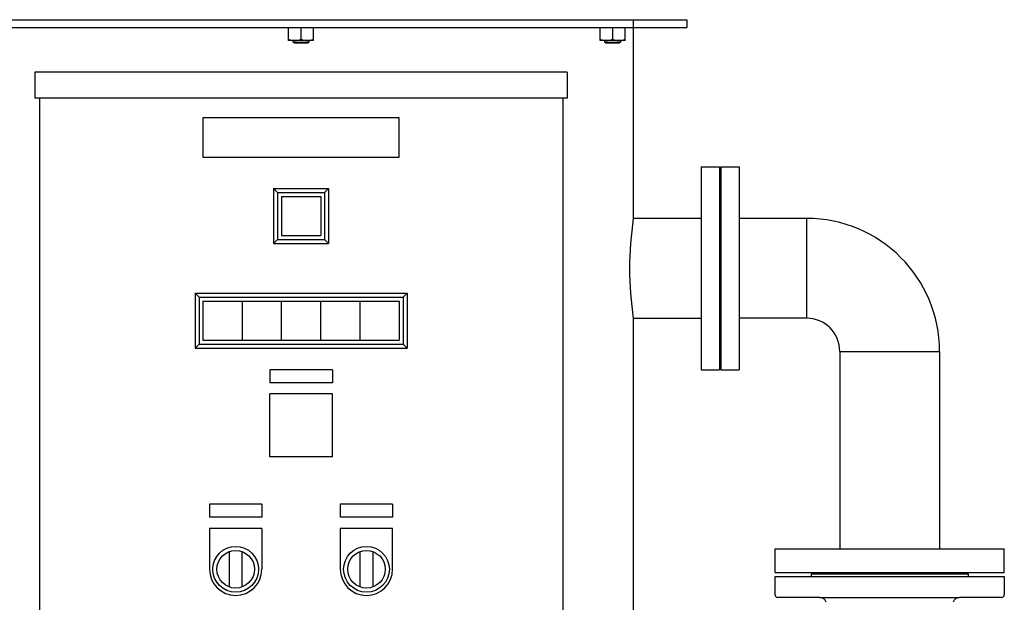
# Model space of a CAD drawing. Extents: x 133 to 5178, y 115 to 3566.
# Drawn here: x 1587 to 2340, y 1637 to 2082 of the extents above; entities that cross this region are included whole.
import ezdxf

# ---------------------------------------------------------------- set-up
doc = ezdxf.new("R2010")
doc.units = 0
doc.header["$LTSCALE"] = 36
doc.layers.get('0').update_dxf_attribs({"linetype": 'CONTINUOUS'})

msp = doc.modelspace()

# ---------------------------------------------------------------- linework, layer by layer
for p, q in [((1507.28, 2082.01), (2097.28, 2082.01)), ((2056.28, 2082.01), (2056.28, 1929.98)), ((2097.28, 2082.01), (2097.28, 2076.01)), ((1507.28, 2076.01), (2097.28, 2076.01)), ((1792.78, 2066.01), (1792.78, 2076.01)), ((1802.28, 2067.02), (1802.28, 2076.01)), ((1811.78, 2066.01), (1811.78, 2076.01)), ((2030.93, 2066.01), (2030.93, 2076.01)), ((2040.43, 2076.01), (2040.43, 2067.02)), ((2049.93, 2066.01), (2049.93, 2076.01)), ((1811.78, 2066.01), (1792.78, 2066.01)), ((1796.28, 2064.96), (1796.28, 2066.01)), ((1796.28, 2064.96), (1808.28, 2064.96)), ((1797.22, 2064.01), (1796.28, 2064.96)), ((1807.33, 2064.01), (1797.22, 2064.01)), ((1808.28, 2064.96), (1807.33, 2064.01)), ((1808.28, 2066.01), (1808.28, 2064.96)), ((2049.93, 2066.01), (2030.93, 2066.01)), ((2034.43, 2064.96), (2034.43, 2066.01)), ((2034.43, 2064.96), (2046.43, 2064.96)), ((2035.38, 2064.01), (2034.43, 2064.96)), ((2045.49, 2064.01), (2035.38, 2064.01)), ((2046.43, 2064.96), (2045.49, 2064.01)), ((2046.43, 2066.01), (2046.43, 2064.96)), ((2005.78, 2042.01), (1598.78, 2042.01)), ((1598.78, 2042.01), (1598.78, 2022.01)), ((2005.78, 2042.01), (2005.78, 2022.01)), ((2005.78, 2022.01), (1598.78, 2022.01)), ((1602.28, 2022.01), (1602.28, 1522.01)), ((2002.28, 2022.01), (2002.28, 1522.01)), ((1727.28, 2007.01), (1727.28, 1977.01)), ((1877.28, 2007.01), (1727.28, 2007.01)), ((1877.28, 1977.01), (1877.28, 2007.01)), ((1727.28, 1977.01), (1877.28, 1977.01)), ((2108.28, 1969.51), (2108.28, 1814.51)), ((2108.28, 1969.51), (2122.28, 1969.51)), ((2122.28, 1969.51), (2122.28, 1814.51)), ((2123.28, 1969.51), (2123.28, 1814.51)), ((2123.28, 1969.51), (2137.28, 1969.51)), ((2137.28, 1969.51), (2137.28, 1814.51)), ((1781.28, 1953.01), (1781.28, 1911.01)), ((1781.28, 1953.01), (1823.28, 1953.01)), ((1784.28, 1950.01), (1781.28, 1953.01)), ((1784.28, 1950.01), (1784.28, 1914.01)), ((1784.28, 1950.01), (1820.28, 1950.01)), ((1820.28, 1950.01), (1823.28, 1953.01)), ((1820.28, 1950.01), (1820.28, 1914.01)), ((1823.28, 1953.01), (1823.28, 1911.01)), ((1787.28, 1947.01), (1787.28, 1917.01)), ((1787.28, 1947.01), (1817.28, 1947.01)), ((1817.28, 1947.01), (1817.28, 1917.01)), ((2108.28, 1929.98), (2056.28, 1929.98)), ((2188.78, 1930.16), (2137.28, 1930.16)), ((2188.78, 1930.16), (2188.78, 1853.86)), ((1784.28, 1914.01), (1781.28, 1911.01)), ((1784.28, 1914.01), (1820.28, 1914.01)), ((1787.28, 1917.01), (1817.28, 1917.01)), ((1820.28, 1914.01), (1823.28, 1911.01)), ((1781.28, 1911.01), (1823.28, 1911.01)), ((1721.28, 1873.01), (1721.28, 1831.01)), ((1724.28, 1870.01), (1721.28, 1873.01)), ((1721.28, 1873.01), (1883.28, 1873.01)), ((1724.28, 1870.01), (1724.28, 1834.01)), ((1724.28, 1870.01), (1880.28, 1870.01)), ((1727.28, 1867.01), (1727.28, 1837.01)), ((1727.28, 1867.01), (1757.28, 1867.01)), ((1757.28, 1867.01), (1757.28, 1837.01)), ((1757.28, 1867.01), (1802.28, 1867.01)), ((1787.28, 1837.01), (1787.28, 1867.01)), ((1802.28, 1867.01), (1847.28, 1867.01)), ((1817.28, 1837.01), (1817.28, 1867.01)), ((1847.28, 1867.01), (1847.28, 1837.01)), ((1847.28, 1867.01), (1847.28, 1837.01)), ((1847.28, 1867.01), (1847.28, 1837.01)), ((1847.28, 1867.01), (1877.28, 1867.01)), ((1847.28, 1867.01), (1847.28, 1837.01)), ((1877.28, 1867.01), (1877.28, 1837.01)), ((1877.28, 1867.01), (1877.28, 1837.01)), ((1880.28, 1870.01), (1883.28, 1873.01)), ((1880.28, 1870.01), (1880.28, 1834.01)), ((1883.28, 1873.01), (1883.28, 1831.01)), ((2056.28, 1853.68), (2056.28, 880.16)), ((2108.28, 1853.68), (2056.28, 1853.68)), ((2188.78, 1853.86), (2137.28, 1853.86)), ((1727.28, 1837.01), (1757.28, 1837.01)), ((1757.28, 1837.01), (1802.28, 1837.01)), ((1802.28, 1837.01), (1847.28, 1837.01)), ((1847.28, 1837.01), (1877.28, 1837.01)), ((1724.28, 1834.01), (1721.28, 1831.01)), ((1721.28, 1831.01), (1883.28, 1831.01)), ((1724.28, 1834.01), (1880.28, 1834.01)), ((1880.28, 1834.01), (1883.28, 1831.01)), ((2214.13, 1828.51), (2214.13, 1677.51)), ((2214.13, 1828.51), (2290.43, 1828.51)), ((2290.43, 1828.51), (2290.43, 1677.51)), ((1826.28, 1814.51), (1778.28, 1814.51)), ((1778.28, 1814.51), (1778.28, 1804.51)), ((1826.28, 1814.51), (1826.28, 1804.51)), ((2108.28, 1814.51), (2122.28, 1814.51)), ((2123.28, 1814.51), (2137.28, 1814.51)), ((1826.28, 1804.51), (1778.28, 1804.51)), ((1778.28, 1748.01), (1778.28, 1796.01)), ((1826.28, 1796.01), (1778.28, 1796.01)), ((1826.28, 1748.01), (1826.28, 1796.01)), ((1826.28, 1748.01), (1778.28, 1748.01)), ((1772.28, 1711.76), (1732.28, 1711.76)), ((1732.28, 1711.76), (1732.28, 1701.76)), ((1772.28, 1711.76), (1772.28, 1701.76)), ((1872.28, 1711.76), (1832.28, 1711.76)), ((1832.28, 1711.76), (1832.28, 1701.76)), ((1872.28, 1711.76), (1872.28, 1701.76)), ((1772.28, 1701.76), (1732.28, 1701.76)), ((1872.28, 1701.76), (1832.28, 1701.76)), ((1772.28, 1693.26), (1732.28, 1693.26)), ((1732.28, 1693.26), (1732.28, 1662.01)), ((1772.28, 1693.26), (1772.28, 1662.01)), ((1872.28, 1693.26), (1832.28, 1693.26)), ((1832.28, 1693.26), (1832.28, 1662.01)), ((1872.28, 1662.01), (1872.28, 1693.26)), ((1747.28, 1675.49), (1747.28, 1648.53)), ((1757.28, 1648.53), (1757.28, 1675.49)), ((1847.28, 1675.49), (1847.28, 1648.53)), ((1857.28, 1648.53), (1857.28, 1675.49)), ((2164.64, 1677.51), (2339.91, 1677.51)), ((2164.64, 1659.51), (2164.64, 1677.51)), ((2339.91, 1659.51), (2339.91, 1677.51)), ((2164.64, 1659.51), (2339.91, 1659.51)), ((2164.64, 1656.51), (2339.91, 1656.51)), ((2164.64, 1642.51), (2164.64, 1656.51)), ((2192.28, 1658.51), (2312.28, 1658.51)), ((2192.28, 1658.51), (2312.28, 1658.51)), ((2192.28, 1658.51), (2192.28, 1656.51)), ((2312.28, 1658.51), (2312.28, 1656.51)), ((2339.91, 1656.51), (2339.91, 1642.51)), ((2198.92, 1640.51), (2166.64, 1640.51)), ((2198.92, 1640.51), (2305.63, 1640.51)), ((2337.91, 1640.51), (2305.63, 1640.51))]:
    msp.add_line(p, q)
for centre, radius in [((1752.28, 1662.01), 17.5), ((1852.28, 1662.01), 17.5), ((1752.28, 1662.01), 14.38), ((1852.28, 1662.01), 14.38)]:
    msp.add_circle(centre, radius)
for centre, radius, start, end in [((1797.53, 2077.69), 11.67, 245.99178, 294.00822), ((1807.03, 2077.69), 11.67, 245.99178, 294.00822), ((2035.68, 2077.69), 11.67, 245.99178, 294.00822), ((2045.18, 2077.69), 11.67, 245.99178, 294.00822), ((2307.39, 1891.83), 253.99, 171.36148, 188.63852), ((2188.78, 1828.51), 101.65, 0, 90), ((2188.78, 1828.51), 25.35, 0, 90), ((1752.28, 1662.01), 20, 180, 0), ((1852.28, 1662.01), 20, 180, 0), ((2166.64, 1642.51), 2, 180, 270), ((2337.91, 1642.51), 2, 270, 0), ((2198.92, 1635.51), 5, 14.65664, 90), ((2305.63, 1635.51), 5, 90, 165.34336)]:
    msp.add_arc(centre, radius, start, end)

doc.saveas('drawing.dxf')
